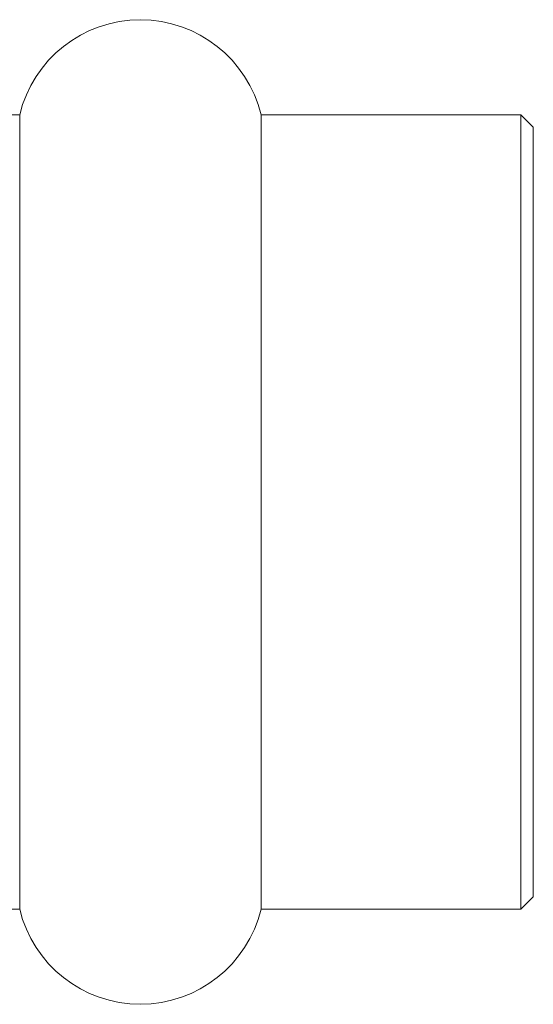
# Model space of a CAD drawing. Units: millimetres. Extents: x 49 to 314, y 198 to 233.
# Drawn here: x 176 to 188, y 203 to 227 of the extents above; entities that cross this region are included whole.
import ezdxf

# ---------------------------------------------------------------- set-up
doc = ezdxf.new("R2010")
doc.units = ezdxf.units.MM

msp = doc.modelspace()

# ---------------------------------------------------------------- linework, layer by layer
at = {"color": 7, "linetype": 'Continuous', "lineweight": 15}
for p, q in [((175.619, 224.658), (168.536, 224.658)), ((175.619, 224.658), (175.619, 215.058)), ((187.736, 224.658), (181.453, 224.658)), ((181.453, 224.658), (181.453, 215.058)), ((188.036, 224.358), (187.736, 224.658)), ((187.736, 224.658), (187.736, 215.058)), ((188.036, 224.358), (188.036, 215.058)), ((175.619, 215.058), (175.619, 205.458)), ((181.453, 215.058), (181.453, 205.458)), ((187.736, 215.058), (187.736, 205.458)), ((188.036, 215.058), (188.036, 205.758)), ((187.736, 205.458), (188.036, 205.758)), ((168.536, 205.458), (175.619, 205.458)), ((181.453, 205.458), (187.736, 205.458))]:
    msp.add_line(p, q, dxfattribs=at)
for centre, start, end in [((178.536, 223.958), 13.4934, 166.5066), ((178.536, 206.158), 193.4934, 346.5066)]:
    msp.add_arc(centre, 3, start, end, dxfattribs=at)

doc.saveas('drawing.dxf')
